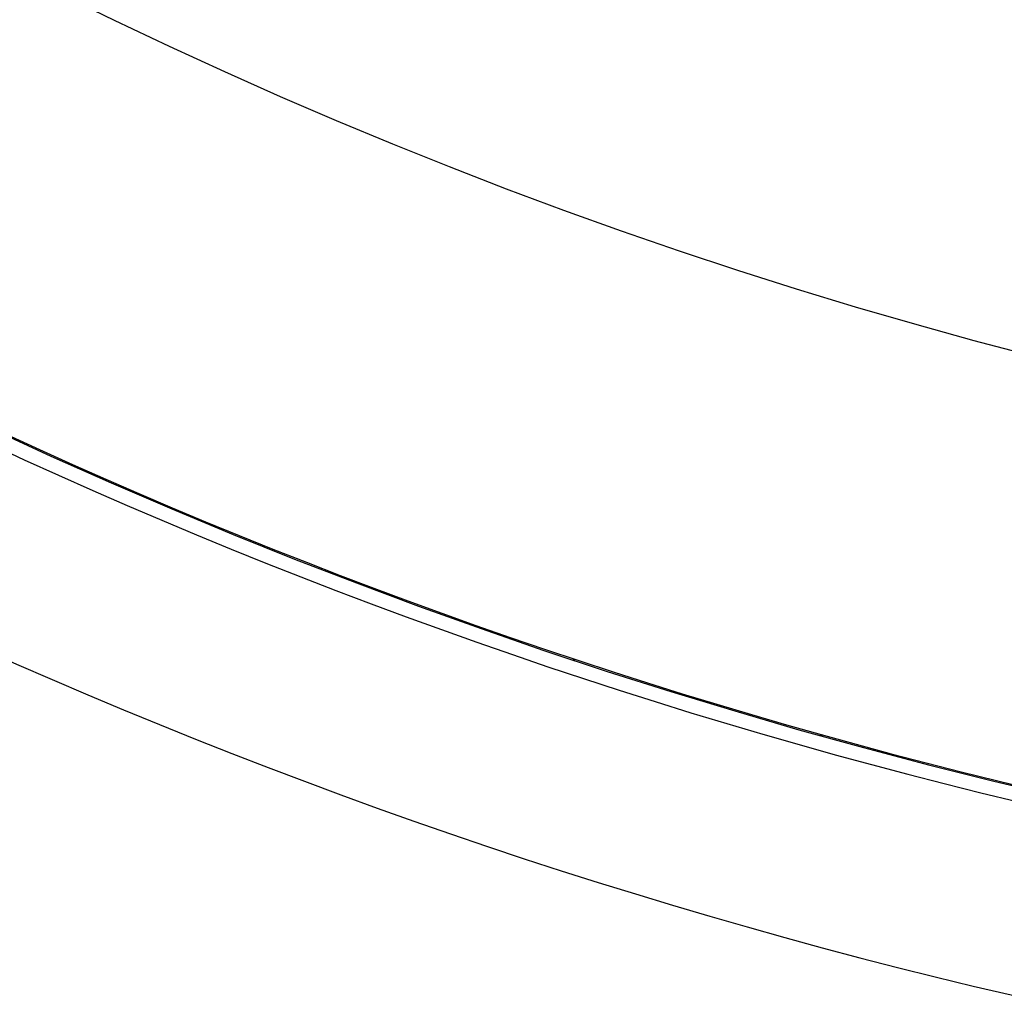
# Model space of a CAD drawing. Extents: x 24 to 639, y -278 to 196.
# Drawn here: x 548 to 557, y -108 to -99 of the extents above; entities that cross this region are included whole.
import ezdxf

# ---------------------------------------------------------------- set-up
doc = ezdxf.new("R2010")
doc.units = 0
doc.linetypes.add('DASHED', pattern=[11.05, 8.7, -2.35])
doc.layers.get('0').update_dxf_attribs({"linetype": 'CONTINUOUS'})
doc.layers.add('NEVIDI', color=4, linetype='DASHED')

msp = doc.modelspace()

# ---------------------------------------------------------------- linework, layer by layer
at = {"color": 2}
for radius, start, end in [(51.5, 180, 360), (47.5, 180, 360), (65, 189.081362, 350.918638), (70, 189.043606, 350.956394), (51.504546, 246.84522, 246.894555), (51.504546, 251.616745, 251.641269), (51.504546, 252.710515, 252.797055), (51.504546, 254.345901, 254.369401)]:
    msp.add_arc((569.52528, -56), radius, start, end, dxfattribs=at)
at = {"layer": 'NEVIDI', "color": 7, "linetype": 'CONTINUOUS'}
for radius, start, end in [(43.5, 180, 360), (51.501515, 237.142397, 261.634728), (51.648861, 237.142397, 262.4818), (53.447764, 237.142397, 262.4818)]:
    msp.add_arc((569.52528, -56), radius, start, end, dxfattribs=at)

doc.saveas('drawing.dxf')
